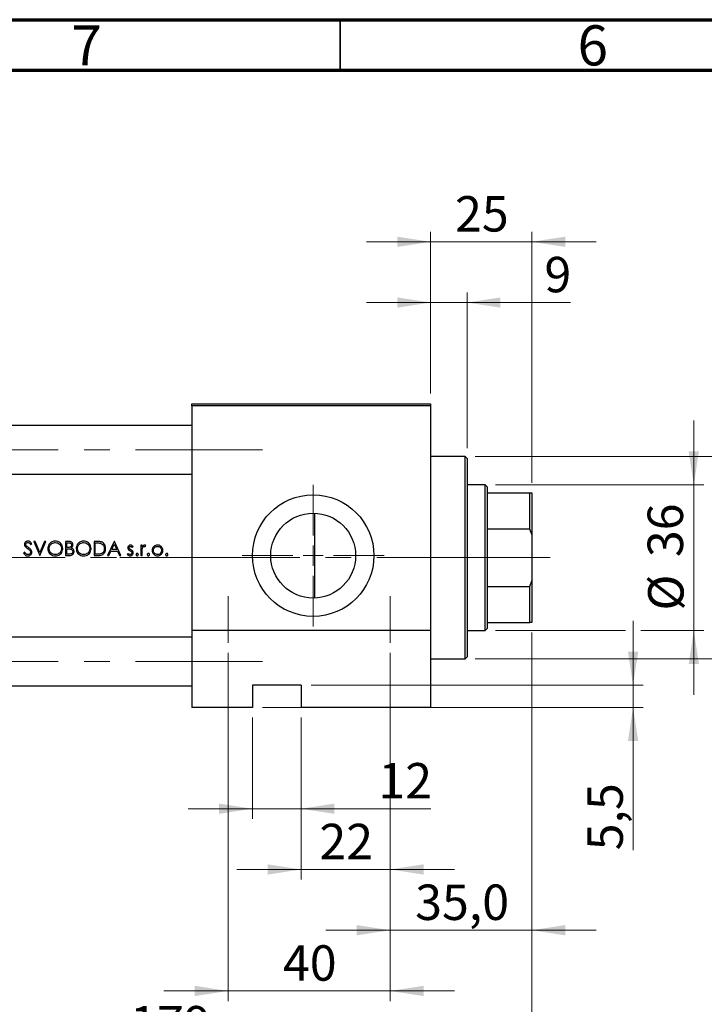
# Model space of a CAD drawing. Units: millimetres. Extents: x 15 to 417, y 5 to 292.
# Drawn here: x 83 to 151, y 195 to 292 of the extents above; entities that cross this region are included whole.
import ezdxf

# ---------------------------------------------------------------- set-up
doc = ezdxf.new("R2010")
doc.units = ezdxf.units.MM
doc.linetypes.add('CENTERX2', pattern=[20.32, 12.7, -2.54, 2.54, -2.54])
doc.styles.add('SLDTEXTSTYLE0', font='TXT', dxfattribs={"width": 0.75})
doc.dimstyles.new('SLDDIMSTYLE0', dxfattribs={"dimtxt": 3.5, "dimasz": 3.302, "dimexe": 0, "dimexo": 0.0625, "dimgap": 0.875, "dimtad": 1, "dimdec": 0, "dimlfac": 2.5, "dimrnd": 1e-09, "dimzin": 12, "dimdsep": 46, "dimtxsty": 'SLDTEXTSTYLE0', "dimsah": 1, "dimcen": 0.09, "dimadec": 0, "dimazin": 3, "dimtfac": 1, "dimtmove": 0, "dimatfit": 0, "dimfxl": 1, "dimfrac": 2, "dimtolj": 1, "dimtzin": 12, "dimarcsym": 0})
doc.dimstyles.new('SLDDIMSTYLE1', dxfattribs={"dimtxt": 3.5, "dimasz": 3.302, "dimexe": 0, "dimexo": 0.0625, "dimgap": 0.875, "dimtad": 1, "dimdec": 0, "dimlfac": 2.5, "dimrnd": 1e-09, "dimzin": 12, "dimdsep": 46, "dimtxsty": 'SLDTEXTSTYLE0', "dimsah": 1, "dimcen": 0.09, "dimadec": 0, "dimazin": 3, "dimtfac": 1, "dimtdec": 0, "dimtofl": 0, "dimtmove": 0, "dimatfit": 3, "dimfxl": 1, "dimfrac": 2, "dimtolj": 1, "dimtzin": 12, "dimarcsym": 0})
doc.dimstyles.new('SLDDIMSTYLE2', dxfattribs={"dimtxt": 3.5, "dimasz": 3.302, "dimexe": 0, "dimexo": 0.0625, "dimgap": 0.875, "dimtad": 1, "dimdec": 0, "dimlfac": 2.5, "dimrnd": 1e-09, "dimzin": 12, "dimdsep": 46, "dimtxsty": 'SLDTEXTSTYLE0', "dimsah": 1, "dimcen": 0.09, "dimadec": 0, "dimazin": 3, "dimtfac": 1, "dimtdec": 0, "dimtmove": 0, "dimatfit": 0, "dimfxl": 1, "dimfrac": 2, "dimtolj": 1, "dimtzin": 12, "dimarcsym": 0})
doc.dimstyles.new('SLDDIMSTYLE3', dxfattribs={"dimtxt": 3.5, "dimasz": 3.302, "dimexe": 0, "dimexo": 0.0625, "dimgap": 0.875, "dimtad": 1, "dimdec": 1, "dimlfac": 2.5, "dimrnd": 1e-09, "dimzin": 12, "dimdsep": 46, "dimtxsty": 'SLDTEXTSTYLE0', "dimsah": 1, "dimcen": 0.09, "dimadec": 0, "dimazin": 3, "dimtfac": 1, "dimtmove": 0, "dimatfit": 0, "dimfxl": 1, "dimfrac": 2, "dimtolj": 1, "dimtzin": 12, "dimarcsym": 0})

# ---------------------------------------------------------------- blocks, each defined once
blk = doc.blocks.new('_D_1')
at = {"color": 7, "linetype": 'Continuous', "lineweight": 0}
for p, q in [((133.94, 231.46), (133.94, 189.06)), ((62.34, 223.06), (62.34, 189.06)), ((62.34, 190.06), (133.94, 190.06))]:
    blk.add_line(p, q, dxfattribs=at)
at = {"color": 7, "linetype": 'Continuous', "lineweight": 18}
for points in [[(62.34, 190.06), (65.642, 189.552), (65.642, 190.568)], [(133.94, 190.06), (130.638, 190.568), (130.638, 189.552)]]:
    blk.add_solid(points, dxfattribs=at)
at = {"color": 7, "linetype": 'Continuous', "lineweight": 18, "insert": (94.261, 194.572), "char_height": 3.5, "attachment_point": 1, "style": 'SLDTEXTSTYLE0'}
blk.add_mtext('179', dxfattribs=at)
blk = doc.blocks.new('_D_2')
at = {"color": 7, "linetype": 'Continuous', "lineweight": 0}
for p, q in [((123.94, 255.06), (123.94, 271.06)), ((133.94, 246.26), (133.94, 271.06)), ((123.94, 270.06), (117.59, 270.06)), ((133.94, 270.06), (123.94, 270.06)), ((133.94, 270.06), (140.29, 270.06))]:
    blk.add_line(p, q, dxfattribs=at)
at = {"color": 7, "linetype": 'Continuous', "lineweight": 18}
for points in [[(123.94, 270.06), (120.638, 270.568), (120.638, 269.552)], [(133.94, 270.06), (137.242, 269.552), (137.242, 270.568)]]:
    blk.add_solid(points, dxfattribs=at)
at = {"color": 7, "linetype": 'Continuous', "lineweight": 18, "insert": (126.354, 274.572), "char_height": 3.5, "attachment_point": 1, "style": 'SLDTEXTSTYLE0'}
blk.add_mtext('25', dxfattribs=at)
blk = doc.blocks.new('_D_3')
at = {"color": 7, "linetype": 'Continuous', "lineweight": 0}
for p, q in [((106.34, 223.06), (106.34, 213.06)), ((111.14, 223.06), (111.14, 213.06)), ((106.34, 214.06), (99.99, 214.06)), ((106.34, 214.06), (111.14, 214.06)), ((111.14, 214.06), (123.955, 214.06))]:
    blk.add_line(p, q, dxfattribs=at)
at = {"color": 7, "linetype": 'Continuous', "lineweight": 18}
for points in [[(106.34, 214.06), (103.038, 214.568), (103.038, 213.552)], [(111.14, 214.06), (114.442, 213.552), (114.442, 214.568)]]:
    blk.add_solid(points, dxfattribs=at)
at = {"color": 7, "linetype": 'Continuous', "lineweight": 18, "insert": (118.783, 218.572), "char_height": 3.5, "attachment_point": 1, "style": 'SLDTEXTSTYLE0'}
blk.add_mtext('12', dxfattribs=at)
blk = doc.blocks.new('_D_4')
at = {"color": 7, "linetype": 'Continuous', "lineweight": 0}
for p, q in [((143.94, 226.26), (143.94, 232.61)), ((112.14, 226.26), (144.94, 226.26)), ((143.94, 224.06), (143.94, 226.26)), ((107.34, 224.06), (144.94, 224.06)), ((143.94, 224.06), (143.94, 209.952))]:
    blk.add_line(p, q, dxfattribs=at)
at = {"color": 7, "linetype": 'Continuous', "lineweight": 18}
for points in [[(143.94, 226.26), (144.448, 229.562), (143.432, 229.562)], [(143.94, 224.06), (143.432, 220.758), (144.448, 220.758)]]:
    blk.add_solid(points, dxfattribs=at)
at = {"color": 7, "linetype": 'Continuous', "lineweight": 18, "insert": (139.428, 209.952), "char_height": 3.5, "attachment_point": 1, "rotation": 90, "style": 'SLDTEXTSTYLE0'}
blk.add_mtext('5,5', dxfattribs=at)
blk = doc.blocks.new('_D_5')
at = {"color": 7, "linetype": 'Continuous', "lineweight": 0}
for p, q in [((149.94, 246.06), (149.94, 252.41)), ((130.34, 246.06), (150.94, 246.06)), ((149.94, 231.66), (149.94, 246.06)), ((130.34, 231.66), (143.178, 231.66)), ((144.702, 231.66), (150.94, 231.66)), ((149.94, 231.66), (149.94, 225.31))]:
    blk.add_line(p, q, dxfattribs=at)
at = {"color": 7, "linetype": 'Continuous', "lineweight": 18}
for points in [[(149.94, 246.06), (150.448, 249.362), (149.432, 249.362)], [(149.94, 231.66), (149.432, 228.358), (150.448, 228.358)]]:
    blk.add_solid(points, dxfattribs=at)
at = {"color": 7, "linetype": 'Continuous', "lineweight": 18, "char_height": 3.5, "attachment_point": 1, "rotation": 90, "style": 'SLDTEXTSTYLE0'}
for s, insert in [('36', (145.375, 238.913)), ('%%c', (145.428, 233.635))]:
    blk.add_mtext(s, dxfattribs=dict(at, insert=insert))
blk = doc.blocks.new('_D_6')
at = {"color": 7, "linetype": 'Continuous', "lineweight": 0}
for p, q in [((119.94, 229.46), (119.94, 207.06)), ((111.14, 223.06), (111.14, 207.06)), ((111.14, 208.06), (104.79, 208.06)), ((119.94, 208.06), (111.14, 208.06)), ((119.94, 208.06), (126.29, 208.06))]:
    blk.add_line(p, q, dxfattribs=at)
at = {"color": 7, "linetype": 'Continuous', "lineweight": 18}
for points in [[(111.14, 208.06), (107.838, 208.568), (107.838, 207.552)], [(119.94, 208.06), (123.242, 207.552), (123.242, 208.568)]]:
    blk.add_solid(points, dxfattribs=at)
at = {"color": 7, "linetype": 'Continuous', "lineweight": 18, "insert": (112.954, 212.572), "char_height": 3.5, "attachment_point": 1, "style": 'SLDTEXTSTYLE0'}
blk.add_mtext('22', dxfattribs=at)
blk = doc.blocks.new('_D_7')
at = {"color": 7, "linetype": 'Continuous', "lineweight": 0}
for p, q in [((133.94, 231.46), (133.94, 201.06)), ((119.94, 229.46), (119.94, 201.06)), ((119.94, 202.06), (113.59, 202.06)), ((119.94, 202.06), (133.94, 202.06)), ((133.94, 202.06), (140.29, 202.06))]:
    blk.add_line(p, q, dxfattribs=at)
at = {"color": 7, "linetype": 'Continuous', "lineweight": 18}
for points in [[(119.94, 202.06), (116.638, 202.568), (116.638, 201.552)], [(133.94, 202.06), (137.242, 201.552), (137.242, 202.568)]]:
    blk.add_solid(points, dxfattribs=at)
at = {"color": 7, "linetype": 'Continuous', "lineweight": 18, "insert": (122.414, 206.572), "char_height": 3.5, "attachment_point": 1, "style": 'SLDTEXTSTYLE0'}
blk.add_mtext('35,0', dxfattribs=at)
blk = doc.blocks.new('_D_8')
at = {"color": 7, "linetype": 'Continuous', "lineweight": 0}
for p, q in [((103.94, 229.46), (103.94, 195.06)), ((119.94, 229.46), (119.94, 195.06)), ((103.94, 196.06), (97.59, 196.06)), ((103.94, 196.06), (119.94, 196.06)), ((119.94, 196.06), (126.29, 196.06))]:
    blk.add_line(p, q, dxfattribs=at)
at = {"color": 7, "linetype": 'Continuous', "lineweight": 18}
for points in [[(103.94, 196.06), (100.638, 196.568), (100.638, 195.552)], [(119.94, 196.06), (123.242, 195.552), (123.242, 196.568)]]:
    blk.add_solid(points, dxfattribs=at)
at = {"color": 7, "linetype": 'Continuous', "lineweight": 18, "insert": (109.354, 200.572), "char_height": 3.5, "attachment_point": 1, "style": 'SLDTEXTSTYLE0'}
blk.add_mtext('40', dxfattribs=at)
blk = doc.blocks.new('_D_9')
at = {"color": 7, "linetype": 'Continuous', "lineweight": 0}
for p, q in [((123.94, 255.06), (123.94, 265.06)), ((127.54, 249.66), (127.54, 265.06)), ((123.94, 264.06), (117.59, 264.06)), ((127.54, 264.06), (123.94, 264.06)), ((127.54, 264.06), (137.769, 264.06))]:
    blk.add_line(p, q, dxfattribs=at)
at = {"color": 7, "linetype": 'Continuous', "lineweight": 18}
for points in [[(123.94, 264.06), (120.638, 264.568), (120.638, 263.552)], [(127.54, 264.06), (130.842, 263.552), (130.842, 264.568)]]:
    blk.add_solid(points, dxfattribs=at)
at = {"color": 7, "linetype": 'Continuous', "lineweight": 18, "insert": (135.183, 268.572), "char_height": 3.5, "attachment_point": 1, "style": 'SLDTEXTSTYLE0'}
blk.add_mtext('9', dxfattribs=at)
blk = doc.blocks.new('_D_10')
at = {"color": 7, "linetype": 'Continuous', "lineweight": 0}
for p, q in [((161.94, 248.86), (161.94, 255.21)), ((128.34, 248.86), (162.94, 248.86)), ((161.94, 248.86), (161.94, 228.86)), ((128.34, 228.86), (162.94, 228.86)), ((161.94, 228.86), (161.94, 222.51))]:
    blk.add_line(p, q, dxfattribs=at)
at = {"color": 7, "linetype": 'Continuous', "lineweight": 18}
for points in [[(161.94, 248.86), (162.448, 252.162), (161.432, 252.162)], [(161.94, 228.86), (161.432, 225.558), (162.448, 225.558)]]:
    blk.add_solid(points, dxfattribs=at)
at = {"color": 7, "linetype": 'Continuous', "lineweight": 18, "char_height": 3.5, "attachment_point": 1, "rotation": 90, "style": 'SLDTEXTSTYLE0'}
for s, insert in [('f9', (157.375, 242.727)), ('50', (157.375, 236.242)), ('%%c', (157.428, 230.963))]:
    blk.add_mtext(s, dxfattribs=dict(at, insert=insert))
blk = doc.blocks.new('SW_CENTERMARKSYMBOL_1')
at = {"color": 0, "linetype": 'Continuous', "lineweight": 18}
for p, q in [((0, 2), (0, 7)), ((0, 0), (0, 1)), ((-2, 0), (-7, 0)), ((0, 0), (-1, 0)), ((0, 0), (0, -1)), ((0, 0), (1, 0)), ((2, 0), (7, 0)), ((0, -2), (0, -7))]:
    blk.add_line(p, q, dxfattribs=at)

msp = doc.modelspace()

# ---------------------------------------------------------------- linework, layer by layer
at = {"color": 7, "linetype": 'Continuous', "lineweight": 70}
for p, q in [((15, 292), (415, 292)), ((20, 287), (410, 287))]:
    msp.add_line(p, q, dxfattribs=at)
at = {"color": 7, "linetype": 'Continuous', "lineweight": 35}
msp.add_line((115, 287), (115, 292), dxfattribs=at)
at = {"color": 7, "linetype": 'Continuous', "lineweight": 25}
for p, q in [((100.34, 254.06), (123.94, 254.06)), ((100.34, 253.86), (100.34, 254.06)), ((123.94, 253.86), (100.34, 253.86)), ((100.34, 253.86), (100.34, 231.66)), ((123.94, 254.06), (123.94, 253.86)), ((123.94, 253.86), (123.94, 231.66)), ((100.34, 251.92), (77.14, 251.92)), ((127.34, 248.86), (123.94, 248.86)), ((127.54, 248.66), (127.34, 248.86)), ((127.34, 238.86), (127.34, 248.86)), ((127.54, 248.66), (127.54, 238.86)), ((77.14, 247.12), (100.34, 247.12)), ((129.34, 246.06), (127.54, 246.06)), ((129.54, 245.86), (129.34, 246.06)), ((129.34, 238.86), (129.34, 246.06)), ((129.54, 245.86), (129.54, 245.26)), ((129.54, 245.26), (129.54, 241.6955)), ((129.54, 245.26), (133.74, 245.26)), ((133.74, 241.6955), (133.74, 245.26)), ((133.74, 245.26), (133.94, 245.26)), ((133.94, 245.26), (133.94, 241.1578)), ((112.46, 243.2503), (112.46, 238.86)), ((129.54, 241.6955), (129.54, 236.0245)), ((129.54, 241.6955), (133.74, 241.6955)), ((133.94, 241.1578), (133.74, 241.6955)), ((84.4174, 240.1728), (84.531, 240.2589)), ((84.8631, 240.46), (84.7285, 240.46)), ((84.7285, 240.46), (85.3208, 239.06)), ((85.3297, 239.3567), (84.8631, 240.46)), ((85.7964, 240.46), (85.3297, 239.3567)), ((85.3387, 239.06), (85.931, 240.46)), ((85.931, 240.46), (85.7964, 240.46)), ((88.1606, 240.46), (87.8874, 240.46)), ((87.8874, 240.46), (87.8874, 239.06)), ((88.0131, 239.8677), (88.0131, 240.3164)), ((88.0131, 240.3164), (88.1836, 240.3164)), ((90.9701, 240.46), (90.6874, 240.46)), ((90.6874, 240.46), (90.6874, 239.06)), ((90.8131, 240.3164), (90.9115, 240.3164)), ((90.8131, 239.2036), (90.8131, 240.3164)), ((92.6797, 240.46), (92.0156, 239.06)), ((92.6977, 240.46), (92.6797, 240.46)), ((93.3438, 239.06), (92.6977, 240.46)), ((133.94, 241.1578), (133.94, 236.5622)), ((83.8417, 239.401), (83.7233, 239.3301)), ((88.0975, 239.8677), (88.0131, 239.8677)), ((88.0131, 239.2036), (88.0131, 239.7241)), ((88.0131, 239.7241), (88.0964, 239.7241)), ((92.1528, 239.06), (92.3656, 239.5087)), ((92.3656, 239.5087), (93.0003, 239.5087)), ((92.4338, 239.6523), (92.6873, 240.1871)), ((92.9341, 239.6523), (92.4338, 239.6523)), ((92.6873, 240.1871), (92.9341, 239.6523)), ((93.0003, 239.5087), (93.2073, 239.06)), ((94.0553, 239.2754), (93.9721, 239.1806)), ((94.4612, 239.8677), (94.5464, 239.9555)), ((95.4438, 240.0831), (95.3182, 240.0831)), ((95.3182, 240.0831), (95.3182, 239.06)), ((95.4438, 239.9325), (95.4438, 240.0831)), ((95.4438, 239.06), (95.4438, 239.4038)), ((95.7338, 239.9572), (95.8028, 240.066)), ((85.3208, 239.06), (85.3387, 239.06)), ((87.8874, 239.06), (88.266, 239.06)), ((88.192, 239.2036), (88.0131, 239.2036)), ((90.6874, 239.06), (91.1213, 239.06)), ((90.9738, 239.2036), (90.8131, 239.2036)), ((92.0156, 239.06), (92.1528, 239.06)), ((93.2073, 239.06), (93.3438, 239.06)), ((95.3182, 239.06), (95.4438, 239.06)), ((112.46, 238.86), (112.46, 234.8697)), ((127.34, 228.86), (127.34, 238.86)), ((127.54, 238.86), (127.54, 229.06)), ((129.34, 231.66), (129.34, 238.86)), ((133.74, 236.0245), (133.94, 236.5622)), ((133.94, 236.5622), (133.94, 232.46)), ((129.54, 236.0245), (129.54, 232.46)), ((129.54, 236.0245), (133.74, 236.0245)), ((133.74, 232.46), (133.74, 236.0245)), ((129.54, 232.46), (129.54, 231.86)), ((129.54, 232.46), (133.74, 232.46)), ((133.94, 232.46), (133.74, 232.46)), ((100.34, 231.66), (100.34, 224.06)), ((123.94, 231.66), (100.34, 231.66)), ((123.94, 231.66), (123.94, 224.06)), ((127.54, 231.66), (129.34, 231.66)), ((129.34, 231.66), (129.54, 231.86)), ((100.34, 231), (77.14, 231)), ((123.94, 228.86), (127.34, 228.86)), ((127.34, 228.86), (127.54, 229.06)), ((77.14, 226.2), (100.34, 226.2)), ((111.14, 226.26), (106.34, 226.26)), ((106.34, 226.26), (106.34, 224.06)), ((111.14, 226.26), (111.14, 224.06)), ((106.34, 224.06), (100.34, 224.06)), ((123.94, 224.06), (111.14, 224.06))]:
    msp.add_line(p, q, dxfattribs=at)
at = {"color": 7, "linetype": 'CENTERX2', "lineweight": 18}
for p, q in [((54.14, 249.52), (107.34, 249.52)), ((75.14, 238.86), (102.34, 238.86)), ((131.34, 238.86), (90.34, 238.86)), ((127.34, 238.86), (131.54, 238.86)), ((127.54, 238.86), (135.74, 238.86)), ((103.94, 235.06), (103.94, 230.46)), ((119.94, 230.46), (119.94, 235.06)), ((54.14, 228.6), (107.34, 228.6))]:
    msp.add_line(p, q, dxfattribs=at)
at = {"color": 7, "linetype": 'Continuous', "lineweight": 25}
for radius in [6, 4.192]:
    msp.add_circle((112.34, 239.06), radius, dxfattribs=at)
for points, knots in [([(84.158, 240.4959), (84.1129, 240.4914), (84.0294, 240.4831), (83.9217, 240.4205), (83.8495, 240.3336), (83.8167, 240.2442), (83.814, 240.1892), (83.8131, 240.1692)], [0, 0, 0, 0, 0.254058, 0.4699192, 0.6869702, 0.8860233, 1, 1, 1, 1]), ([(83.9387, 240.1751), (83.9416, 240.1997), (83.9469, 240.2462), (83.9894, 240.2992), (84.0409, 240.3344), (84.0944, 240.3506), (84.1297, 240.3518), (84.144, 240.3523)], [0, 0, 0, 0, 0.2426996, 0.4577742, 0.6504273, 0.8582808, 1, 1, 1, 1]), ([(84.144, 240.3523), (84.1754, 240.3492), (84.2384, 240.3431), (84.3352, 240.2775), (84.386, 240.2129), (84.4174, 240.1728)], [0, 0, 0, 0, 0.27384227, 0.54985565, 1, 1, 1, 1]), ([(84.531, 240.2589), (84.5078, 240.2896), (84.4539, 240.3609), (84.3564, 240.4491), (84.246, 240.4912), (84.1821, 240.4946), (84.158, 240.4959)], [0, 0, 0, 0, 0.2512666, 0.5846067, 0.8437683, 1, 1, 1, 1]), ([(86.8554, 240.4959), (86.7733, 240.488), (86.609, 240.4722), (86.3912, 240.3456), (86.23, 240.1598), (86.141, 239.9523), (86.1322, 239.8127), (86.1285, 239.7538)], [0, 0, 0, 0, 0.2122201, 0.4248387, 0.6366259, 0.8468148, 1, 1, 1, 1]), ([(86.2541, 239.7544), (86.2602, 239.8229), (86.2725, 239.9603), (86.3781, 240.1383), (86.5324, 240.2681), (86.6998, 240.3417), (86.8147, 240.3492), (86.8616, 240.3523)], [0, 0, 0, 0, 0.216659, 0.4345211, 0.6366977, 0.8517529, 1, 1, 1, 1]), ([(87.6003, 239.7606), (87.5926, 239.8491), (87.5771, 240.027), (87.4359, 240.2507), (87.2399, 240.4137), (87.0352, 240.4881), (86.903, 240.4938), (86.8554, 240.4959)], [0, 0, 0, 0, 0.22674309, 0.45534841, 0.66028724, 0.877656, 1, 1, 1, 1]), ([(86.8616, 240.3523), (86.935, 240.3448), (87.0819, 240.3297), (87.2778, 240.2146), (87.4152, 240.0496), (87.4694, 239.8857), (87.4733, 239.7917), (87.4746, 239.7608)], [0, 0, 0, 0, 0.2318286, 0.4637871, 0.7010147, 0.9017678, 1, 1, 1, 1]), ([(88.6054, 240.1131), (88.6011, 240.156), (88.5925, 240.2422), (88.5239, 240.35), (88.4294, 240.4202), (88.3054, 240.456), (88.2156, 240.4585), (88.1606, 240.46)], [0, 0, 0, 0, 0.2010812, 0.4038562, 0.5807137, 0.7430043, 1, 1, 1, 1]), ([(88.1836, 240.3164), (88.2334, 240.3144), (88.3061, 240.3115), (88.3958, 240.2759), (88.4461, 240.2305), (88.4759, 240.172), (88.4785, 240.1307), (88.4797, 240.1106)], [0, 0, 0, 0, 0.3630892, 0.5293738, 0.6971181, 0.8518746, 1, 1, 1, 1]), ([(89.6554, 240.4959), (89.5733, 240.488), (89.409, 240.4722), (89.1912, 240.3456), (89.03, 240.1598), (88.941, 239.9523), (88.9322, 239.8127), (88.9285, 239.7538)], [0, 0, 0, 0, 0.2122201, 0.4248387, 0.6366259, 0.8468148, 1, 1, 1, 1]), ([(89.0541, 239.7544), (89.0602, 239.8229), (89.0725, 239.9603), (89.1781, 240.1383), (89.3324, 240.2681), (89.4998, 240.3417), (89.6147, 240.3492), (89.6616, 240.3523)], [0, 0, 0, 0, 0.216659, 0.4345211, 0.6366977, 0.8517529, 1, 1, 1, 1]), ([(90.4003, 239.7606), (90.3926, 239.8491), (90.3771, 240.027), (90.2359, 240.2507), (90.0399, 240.4137), (89.8352, 240.4881), (89.703, 240.4938), (89.6554, 240.4959)], [0, 0, 0, 0, 0.2267431, 0.4553484, 0.6602872, 0.877656, 1, 1, 1, 1]), ([(89.6616, 240.3523), (89.735, 240.3448), (89.8819, 240.3297), (90.0778, 240.2146), (90.2152, 240.0496), (90.2694, 239.8857), (90.2733, 239.7917), (90.2746, 239.7608)], [0, 0, 0, 0, 0.2318286, 0.4637871, 0.7010147, 0.9017678, 1, 1, 1, 1]), ([(90.9115, 240.3164), (90.9476, 240.3161), (91.0199, 240.3155), (91.1643, 240.3103), (91.2708, 240.2904), (91.3417, 240.2771)], [0, 0, 0, 0, 0.2504675, 0.5009603, 1, 1, 1, 1]), ([(91.4144, 240.4095), (91.3782, 240.4198), (91.306, 240.4405), (91.1567, 240.4566), (91.0447, 240.4586), (90.9701, 240.46)], [0, 0, 0, 0, 0.250955, 0.5015853, 1, 1, 1, 1]), ([(91.3417, 240.2771), (91.3983, 240.2546), (91.5118, 240.2093), (91.6308, 240.0733), (91.7002, 239.9127), (91.707, 239.8003), (91.7105, 239.7426)], [0, 0, 0, 0, 0.258223, 0.5185022, 0.7529449, 1, 1, 1, 1]), ([(91.8362, 239.7423), (91.8259, 239.8539), (91.809, 240.0382), (91.6678, 240.2572), (91.5299, 240.3638), (91.4384, 240.4), (91.4144, 240.4095)], [0, 0, 0, 0, 0.3932658, 0.6500076, 0.9078546, 1, 1, 1, 1]), ([(83.7233, 239.3301), (83.7669, 239.2572), (83.8349, 239.1437), (83.9879, 239.0464), (84.0883, 239.0252), (84.142, 239.0242), (84.1491, 239.0241)], [0, 0, 0, 0, 0.45433343, 0.70783663, 0.96150266, 1, 1, 1, 1]), ([(83.8131, 240.1692), (83.814, 240.1499), (83.8168, 240.0946), (83.8447, 240.0204), (83.8786, 239.9735), (83.8913, 239.956)], [0, 0, 0, 0, 0.2503894, 0.7197298, 1, 1, 1, 1]), ([(84.1491, 239.1677), (84.1166, 239.1714), (84.0517, 239.1788), (83.9509, 239.246), (83.8861, 239.3266), (83.8503, 239.3866), (83.8417, 239.401)], [0, 0, 0, 0, 0.2394251, 0.4796848, 0.8753446, 1, 1, 1, 1]), ([(83.8913, 239.956), (83.9084, 239.9378), (83.9425, 239.9014), (84.0205, 239.8391), (84.0806, 239.795), (84.1207, 239.7656)], [0, 0, 0, 0, 0.2507827, 0.5008911, 1, 1, 1, 1]), ([(84.031, 239.9942), (84.0186, 240.0064), (83.9859, 240.0389), (83.9465, 240.0994), (83.9411, 240.1516), (83.9387, 240.1751)], [0, 0, 0, 0, 0.2508406, 0.6639904, 1, 1, 1, 1]), ([(84.2192, 239.8548), (84.1873, 239.8774), (84.1396, 239.9113), (84.0765, 239.9573), (84.0462, 239.9819), (84.031, 239.9942)], [0, 0, 0, 0, 0.4997741, 0.749748, 1, 1, 1, 1]), ([(84.1207, 239.7656), (84.1435, 239.749), (84.1891, 239.7159), (84.2779, 239.6463), (84.335, 239.5839), (84.3731, 239.5424)], [0, 0, 0, 0, 0.2502248, 0.5004894, 1, 1, 1, 1]), ([(84.4233, 239.405), (84.4203, 239.3782), (84.4142, 239.3245), (84.3702, 239.2555), (84.3005, 239.2009), (84.2233, 239.1713), (84.1684, 239.1686), (84.1491, 239.1677)], [0, 0, 0, 0, 0.1994083, 0.3998871, 0.590499, 0.8555923, 1, 1, 1, 1]), ([(84.1491, 239.0241), (84.198, 239.0284), (84.2962, 239.0371), (84.4196, 239.1157), (84.5099, 239.2219), (84.5463, 239.3248), (84.5484, 239.3864), (84.549, 239.403)], [0, 0, 0, 0, 0.2388532, 0.4796574, 0.6965458, 0.9182171, 1, 1, 1, 1]), ([(84.549, 239.403), (84.5418, 239.4531), (84.5282, 239.5483), (84.4428, 239.6685), (84.3383, 239.7666), (84.2591, 239.8252), (84.2192, 239.8548)], [0, 0, 0, 0, 0.2580929, 0.490774, 0.7433069, 1, 1, 1, 1]), ([(84.3731, 239.5424), (84.3802, 239.5321), (84.3943, 239.5115), (84.4164, 239.4667), (84.4206, 239.4295), (84.4233, 239.405)], [0, 0, 0, 0, 0.2521972, 0.5051411, 1, 1, 1, 1]), ([(86.1285, 239.7538), (86.1361, 239.6677), (86.1515, 239.4949), (86.2899, 239.2758), (86.4828, 239.1092), (86.6876, 239.0323), (86.8207, 239.0262), (86.8666, 239.0241)], [0, 0, 0, 0, 0.2230075, 0.4476152, 0.6536617, 0.8804118, 1, 1, 1, 1]), ([(86.8616, 239.1677), (86.7889, 239.1739), (86.6429, 239.1863), (86.4573, 239.3011), (86.3189, 239.4587), (86.2598, 239.621), (86.2555, 239.7217), (86.2541, 239.7544)], [0, 0, 0, 0, 0.2308595, 0.4635737, 0.6767149, 0.8949484, 1, 1, 1, 1]), ([(87.4746, 239.7608), (87.4686, 239.693), (87.4566, 239.5568), (87.3516, 239.378), (87.1991, 239.2503), (87.0291, 239.1786), (86.9135, 239.1711), (86.8616, 239.1677)], [0, 0, 0, 0, 0.2140882, 0.4292624, 0.6350201, 0.836088, 1, 1, 1, 1]), ([(86.8666, 239.0241), (86.9535, 239.0317), (87.1279, 239.0469), (87.3475, 239.1849), (87.5134, 239.3772), (87.5919, 239.5806), (87.5981, 239.7141), (87.6003, 239.7606)], [0, 0, 0, 0, 0.2240072, 0.4499995, 0.6520664, 0.8788759, 1, 1, 1, 1]), ([(88.0964, 239.7241), (88.1183, 239.7239), (88.1621, 239.7236), (88.2497, 239.722), (88.3149, 239.7133), (88.3583, 239.7076)], [0, 0, 0, 0, 0.250284, 0.5005688, 1, 1, 1, 1]), ([(88.4797, 240.1106), (88.477, 240.084), (88.4715, 240.0306), (88.4282, 239.9619), (88.3668, 239.9105), (88.2553, 239.8689), (88.1629, 239.8682), (88.0975, 239.8677)], [0, 0, 0, 0, 0.1560056, 0.3130548, 0.4629321, 0.6200991, 1, 1, 1, 1]), ([(88.5874, 239.4574), (88.5845, 239.4301), (88.5785, 239.3753), (88.5328, 239.3044), (88.4692, 239.2495), (88.3539, 239.2045), (88.2587, 239.204), (88.192, 239.2036)], [0, 0, 0, 0, 0.1542698, 0.309475, 0.4652421, 0.6253032, 1, 1, 1, 1]), ([(88.266, 239.06), (88.3335, 239.0652), (88.4467, 239.0739), (88.584, 239.1582), (88.6722, 239.264), (88.7098, 239.3716), (88.7123, 239.4372), (88.7131, 239.4574)], [0, 0, 0, 0, 0.2993026, 0.5022452, 0.7049192, 0.9090015, 1, 1, 1, 1]), ([(88.3583, 239.7076), (88.3998, 239.6944), (88.4682, 239.6727), (88.5414, 239.604), (88.5813, 239.5329), (88.5855, 239.4812), (88.5874, 239.4574)], [0, 0, 0, 0, 0.35085745, 0.57835011, 0.8063279, 1, 1, 1, 1]), ([(88.4436, 239.8152), (88.4762, 239.8396), (88.5419, 239.8886), (88.5963, 239.9988), (88.6025, 240.0762), (88.6054, 240.1131)], [0, 0, 0, 0, 0.341653, 0.6863895, 1, 1, 1, 1]), ([(88.7131, 239.4574), (88.7088, 239.5032), (88.7002, 239.5954), (88.6282, 239.7115), (88.5339, 239.7798), (88.4702, 239.8048), (88.4436, 239.8152)], [0, 0, 0, 0, 0.285093, 0.5727657, 0.8218753, 1, 1, 1, 1]), ([(88.9285, 239.7538), (88.9361, 239.6677), (88.9515, 239.4949), (89.0899, 239.2758), (89.2828, 239.1092), (89.4876, 239.0323), (89.6207, 239.0262), (89.6666, 239.0241)], [0, 0, 0, 0, 0.2230075, 0.4476152, 0.6536617, 0.8804118, 1, 1, 1, 1]), ([(89.6616, 239.1677), (89.5889, 239.1739), (89.4429, 239.1863), (89.2573, 239.3011), (89.1189, 239.4587), (89.0598, 239.621), (89.0555, 239.7217), (89.0541, 239.7544)], [0, 0, 0, 0, 0.2308595, 0.4635737, 0.6767149, 0.8949484, 1, 1, 1, 1]), ([(90.2746, 239.7608), (90.2686, 239.693), (90.2566, 239.5568), (90.1516, 239.378), (89.9991, 239.2503), (89.8291, 239.1786), (89.7135, 239.1711), (89.6616, 239.1677)], [0, 0, 0, 0, 0.21408819, 0.42926244, 0.63502006, 0.83608797, 1, 1, 1, 1]), ([(89.6666, 239.0241), (89.7535, 239.0317), (89.9279, 239.0469), (90.1475, 239.1849), (90.3134, 239.3772), (90.3919, 239.5806), (90.3981, 239.7141), (90.4003, 239.7606)], [0, 0, 0, 0, 0.2240072, 0.4499995, 0.6520664, 0.8788759, 1, 1, 1, 1]), ([(91.1213, 239.06), (91.2169, 239.0634), (91.373, 239.0688), (91.5745, 239.1575), (91.7053, 239.29), (91.8019, 239.4659), (91.8339, 239.625), (91.8357, 239.7215), (91.8362, 239.7423)], [0, 0, 0, 0, 0.2531684, 0.4136399, 0.5741767, 0.7413543, 0.9441283, 1, 1, 1, 1]), ([(91.7105, 239.7426), (91.7037, 239.6626), (91.6925, 239.5294), (91.5916, 239.3696), (91.4832, 239.2805), (91.4039, 239.2505), (91.374, 239.2392)], [0, 0, 0, 0, 0.3659699, 0.609175, 0.8527069, 1, 1, 1, 1]), ([(94.2845, 240.101), (94.2534, 240.0985), (94.191, 240.0934), (94.1134, 240.0448), (94.0571, 239.9767), (94.0292, 239.9031), (94.0269, 239.8528), (94.0259, 239.8326)], [0, 0, 0, 0, 0.221832, 0.4457411, 0.6368834, 0.8542133, 1, 1, 1, 1]), ([(94.0259, 239.8326), (94.0264, 239.8187), (94.0273, 239.7908), (94.0388, 239.736), (94.0592, 239.6993), (94.0727, 239.675)], [0, 0, 0, 0, 0.2510786, 0.5029814, 1, 1, 1, 1]), ([(94.2581, 239.1677), (94.2266, 239.1721), (94.1614, 239.1811), (94.0969, 239.2311), (94.0647, 239.2654), (94.0553, 239.2754)], [0, 0, 0, 0, 0.3992377, 0.8253181, 1, 1, 1, 1]), ([(94.0727, 239.675), (94.0846, 239.6602), (94.1084, 239.6305), (94.1678, 239.583), (94.2167, 239.5544), (94.2491, 239.5354)], [0, 0, 0, 0, 0.2513689, 0.5025711, 1, 1, 1, 1]), ([(94.1515, 239.8377), (94.1541, 239.8582), (94.1589, 239.8962), (94.1935, 239.9405), (94.2355, 239.9705), (94.2685, 239.9738), (94.2845, 239.9754)], [0, 0, 0, 0, 0.2887237, 0.5360525, 0.7761492, 1, 1, 1, 1]), ([(94.1863, 239.7449), (94.1814, 239.7517), (94.1667, 239.7721), (94.1535, 239.8041), (94.152, 239.8292), (94.1515, 239.8377)], [0, 0, 0, 0, 0.2516962, 0.7482816, 1, 1, 1, 1]), ([(94.3324, 239.6394), (94.3192, 239.6468), (94.2928, 239.6615), (94.2412, 239.693), (94.2082, 239.7242), (94.1863, 239.7449)], [0, 0, 0, 0, 0.250784, 0.5016604, 1, 1, 1, 1]), ([(94.2491, 239.5354), (94.2629, 239.5278), (94.2905, 239.5127), (94.3453, 239.4818), (94.3807, 239.4507), (94.4042, 239.4299)], [0, 0, 0, 0, 0.250755, 0.5015289, 1, 1, 1, 1]), ([(94.4387, 239.3323), (94.436, 239.31), (94.4309, 239.2682), (94.3922, 239.2192), (94.3449, 239.1838), (94.2971, 239.1693), (94.2674, 239.1681), (94.2581, 239.1677)], [0, 0, 0, 0, 0.2450631, 0.4597987, 0.669879, 0.8962619, 1, 1, 1, 1]), ([(94.2646, 239.0421), (94.3018, 239.0452), (94.3766, 239.0516), (94.4692, 239.1112), (94.535, 239.1926), (94.5618, 239.2725), (94.5638, 239.3221), (94.5644, 239.3376)], [0, 0, 0, 0, 0.2365447, 0.4754181, 0.6811599, 0.9004273, 1, 1, 1, 1]), ([(94.5464, 239.9555), (94.5286, 239.9742), (94.4929, 240.0116), (94.4226, 240.064), (94.3506, 240.0973), (94.2995, 240.1002), (94.2845, 240.101)], [0, 0, 0, 0, 0.2515764, 0.5035839, 0.8544202, 1, 1, 1, 1]), ([(94.2845, 239.9754), (94.3041, 239.9728), (94.3493, 239.9667), (94.4094, 239.9246), (94.4439, 239.8867), (94.4612, 239.8677)], [0, 0, 0, 0, 0.2753514, 0.6360602, 1, 1, 1, 1]), ([(94.5167, 239.4958), (94.5041, 239.5111), (94.479, 239.5415), (94.4168, 239.5901), (94.3661, 239.6197), (94.3324, 239.6394)], [0, 0, 0, 0, 0.2513985, 0.5023661, 1, 1, 1, 1]), ([(94.4042, 239.4299), (94.4095, 239.4228), (94.4241, 239.4029), (94.4366, 239.3691), (94.4381, 239.3428), (94.4387, 239.3323)], [0, 0, 0, 0, 0.2519703, 0.7010056, 1, 1, 1, 1]), ([(94.5644, 239.3376), (94.5638, 239.3517), (94.5626, 239.3798), (94.5508, 239.4348), (94.5303, 239.4715), (94.5167, 239.4958)], [0, 0, 0, 0, 0.2515035, 0.5037947, 1, 1, 1, 1]), ([(94.9503, 239.2754), (94.9331, 239.2735), (94.9006, 239.2698), (94.864, 239.2404), (94.8395, 239.2058), (94.8346, 239.1766), (94.8337, 239.161), (94.8336, 239.1587)], [0, 0, 0, 0, 0.2782943, 0.5260033, 0.7426032, 0.963173, 1, 1, 1, 1]), ([(95.0669, 239.1587), (95.0648, 239.1762), (95.0609, 239.2088), (95.0314, 239.2458), (94.9968, 239.2692), (94.9679, 239.2744), (94.9527, 239.2753), (94.9503, 239.2754)], [0, 0, 0, 0, 0.28462328, 0.52846523, 0.74953726, 0.95992806, 1, 1, 1, 1]), ([(95.6934, 240.101), (95.6642, 240.0976), (95.6056, 240.0908), (95.5145, 240.0326), (95.4707, 239.9706), (95.4438, 239.9325)], [0, 0, 0, 0, 0.2779567, 0.556699, 1, 1, 1, 1]), ([(95.4438, 239.4038), (95.4444, 239.4624), (95.4452, 239.5503), (95.451, 239.6678), (95.4612, 239.7258), (95.4663, 239.755)], [0, 0, 0, 0, 0.4982676, 0.7484167, 1, 1, 1, 1]), ([(95.4663, 239.755), (95.4805, 239.8), (95.5028, 239.8711), (95.5665, 239.9387), (95.6198, 239.9701), (95.6536, 239.9737), (95.6696, 239.9754)], [0, 0, 0, 0, 0.4354923, 0.6860482, 0.8514427, 1, 1, 1, 1]), ([(95.6696, 239.9754), (95.6752, 239.975), (95.6865, 239.9744), (95.7083, 239.9685), (95.7236, 239.9617), (95.7338, 239.9572)], [0, 0, 0, 0, 0.2513732, 0.503301, 1, 1, 1, 1]), ([(95.8028, 240.066), (95.7944, 240.0708), (95.7775, 240.0805), (95.7417, 240.0957), (95.7127, 240.0989), (95.6934, 240.101)], [0, 0, 0, 0, 0.2516123, 0.5037548, 1, 1, 1, 1]), ([(96.0631, 239.2754), (96.0459, 239.2735), (96.0134, 239.2698), (95.9769, 239.2404), (95.9524, 239.2058), (95.9474, 239.1766), (95.9465, 239.161), (95.9464, 239.1587)], [0, 0, 0, 0, 0.2782943, 0.5260033, 0.7426032, 0.963173, 1, 1, 1, 1]), ([(96.1797, 239.1587), (96.1776, 239.1762), (96.1737, 239.2088), (96.1443, 239.2458), (96.1096, 239.2692), (96.0807, 239.2744), (96.0655, 239.2753), (96.0631, 239.2754)], [0, 0, 0, 0, 0.2846233, 0.5284652, 0.7495373, 0.9599281, 1, 1, 1, 1]), ([(96.5713, 239.9316), (96.55, 239.906), (96.492, 239.8359), (96.4394, 239.7098), (96.4335, 239.6104), (96.431, 239.5687)], [0, 0, 0, 0, 0.2509354, 0.6859128, 1, 1, 1, 1]), ([(96.431, 239.5687), (96.4368, 239.5067), (96.4483, 239.3822), (96.5481, 239.2212), (96.6852, 239.1002), (96.8336, 239.0475), (96.9265, 239.0435), (96.9611, 239.0421)], [0, 0, 0, 0, 0.2230514, 0.447338, 0.6644543, 0.8749165, 1, 1, 1, 1]), ([(96.5567, 239.5679), (96.561, 239.6162), (96.5696, 239.7132), (96.647, 239.8351), (96.7544, 239.9287), (96.8662, 239.9711), (96.9381, 239.9744), (96.9605, 239.9754)], [0, 0, 0, 0, 0.2264212, 0.4547636, 0.6607097, 0.894372, 1, 1, 1, 1]), ([(96.9605, 239.1677), (96.9105, 239.1725), (96.8102, 239.1823), (96.6832, 239.2608), (96.5992, 239.3723), (96.5606, 239.4786), (96.5577, 239.5452), (96.5567, 239.5679)], [0, 0, 0, 0, 0.23635584, 0.4746065, 0.68296408, 0.89214721, 1, 1, 1, 1]), ([(96.9611, 240.101), (96.9244, 240.0991), (96.8307, 240.0943), (96.6891, 240.0425), (96.6093, 239.9674), (96.5713, 239.9316)], [0, 0, 0, 0, 0.2518586, 0.6433369, 1, 1, 1, 1]), ([(96.9605, 239.9754), (97.0074, 239.9711), (97.1016, 239.9624), (97.2211, 239.8871), (97.3096, 239.7868), (97.3579, 239.6755), (97.3624, 239.6003), (97.3644, 239.5679)], [0, 0, 0, 0, 0.2195897, 0.440826, 0.6457889, 0.8469489, 1, 1, 1, 1]), ([(97.3644, 239.5679), (97.3591, 239.5182), (97.3486, 239.4186), (97.2685, 239.2916), (97.1568, 239.2071), (97.0489, 239.1713), (96.9834, 239.1686), (96.9605, 239.1677)], [0, 0, 0, 0, 0.2352596, 0.4718924, 0.6889633, 0.891415, 1, 1, 1, 1]), ([(97.3498, 239.9325), (97.3237, 239.9581), (97.258, 240.0224), (97.1236, 240.0889), (97.0145, 240.097), (96.9611, 240.101)], [0, 0, 0, 0, 0.2518708, 0.6331188, 1, 1, 1, 1]), ([(96.9611, 239.0421), (97.0266, 239.0475), (97.1472, 239.0574), (97.3007, 239.1494), (97.4155, 239.2791), (97.4817, 239.4265), (97.4877, 239.5291), (97.49, 239.5687)], [0, 0, 0, 0, 0.2349667, 0.4322957, 0.6290105, 0.8567673, 1, 1, 1, 1]), ([(97.49, 239.5687), (97.4884, 239.602), (97.4841, 239.6936), (97.4383, 239.8227), (97.3757, 239.9003), (97.3498, 239.9325)], [0, 0, 0, 0, 0.2509306, 0.6895496, 1, 1, 1, 1]), ([(97.8759, 239.2754), (97.8587, 239.2735), (97.8262, 239.2698), (97.7897, 239.2404), (97.7652, 239.2058), (97.7602, 239.1766), (97.7594, 239.161), (97.7592, 239.1587)], [0, 0, 0, 0, 0.2782943, 0.5260033, 0.7426032, 0.963173, 1, 1, 1, 1]), ([(97.9926, 239.1587), (97.9905, 239.1762), (97.9865, 239.2088), (97.9571, 239.2458), (97.9224, 239.2692), (97.8935, 239.2744), (97.8783, 239.2753), (97.8759, 239.2754)], [0, 0, 0, 0, 0.2846233, 0.5284652, 0.7495373, 0.9599281, 1, 1, 1, 1]), ([(91.374, 239.2392), (91.3411, 239.2316), (91.2754, 239.2163), (91.1412, 239.2059), (91.0406, 239.2045), (90.9738, 239.2036)], [0, 0, 0, 0, 0.2512287, 0.5017984, 1, 1, 1, 1]), ([(93.9721, 239.1806), (94.003, 239.1496), (94.0651, 239.0874), (94.1731, 239.0473), (94.2406, 239.0434), (94.2646, 239.0421)], [0, 0, 0, 0, 0.3916357, 0.7841033, 1, 1, 1, 1]), ([(94.8336, 239.1587), (94.8353, 239.1425), (94.8386, 239.1111), (94.867, 239.0743), (94.9013, 239.0494), (94.9312, 239.043), (94.9472, 239.0422), (94.9503, 239.0421)], [0, 0, 0, 0, 0.26255011, 0.51002954, 0.73703089, 0.9489695, 1, 1, 1, 1]), ([(94.9503, 239.0421), (94.9673, 239.0441), (94.9996, 239.048), (95.0361, 239.0771), (95.0601, 239.1116), (95.066, 239.1405), (95.0668, 239.1563), (95.0669, 239.1587)], [0, 0, 0, 0, 0.2780399, 0.5252202, 0.7407522, 0.9592611, 1, 1, 1, 1]), ([(95.9464, 239.1587), (95.9481, 239.1425), (95.9514, 239.1111), (95.9798, 239.0743), (96.0142, 239.0494), (96.044, 239.043), (96.06, 239.0422), (96.0631, 239.0421)], [0, 0, 0, 0, 0.26255011, 0.51002954, 0.73703089, 0.9489695, 1, 1, 1, 1]), ([(96.0631, 239.0421), (96.0802, 239.0441), (96.1125, 239.048), (96.149, 239.0771), (96.1729, 239.1116), (96.1788, 239.1405), (96.1796, 239.1563), (96.1797, 239.1587)], [0, 0, 0, 0, 0.2780399, 0.5252202, 0.7407522, 0.9592611, 1, 1, 1, 1]), ([(97.7592, 239.1587), (97.7609, 239.1425), (97.7642, 239.1111), (97.7926, 239.0743), (97.827, 239.0494), (97.8569, 239.043), (97.8728, 239.0422), (97.8759, 239.0421)], [0, 0, 0, 0, 0.2625501, 0.5100295, 0.7370309, 0.9489695, 1, 1, 1, 1]), ([(97.8759, 239.0421), (97.893, 239.0441), (97.9253, 239.048), (97.9618, 239.0771), (97.9857, 239.1116), (97.9916, 239.1405), (97.9924, 239.1563), (97.9926, 239.1587)], [0, 0, 0, 0, 0.2780399, 0.5252202, 0.7407522, 0.9592611, 1, 1, 1, 1])]:
    msp.add_open_spline(points, degree=3, knots=knots, dxfattribs=at)

# ---------------------------------------------------------------- block references
at = {"color": 7, "linetype": 'Continuous', "lineweight": 0}
msp.add_blockref('SW_CENTERMARKSYMBOL_1', (112.34, 239.06), dxfattribs=at)

# ---------------------------------------------------------------- texts
at = {"color": 7, "linetype": 'Continuous', "lineweight": 0, "char_height": 3.9688, "attachment_point": 2, "style": 'SLDTEXTSTYLE0'}
for s, insert in [('7', (89.96, 291.4462)), ('6', (139.96, 291.4462))]:
    msp.add_mtext(s, dxfattribs=dict(at, insert=insert))

# ---------------------------------------------------------------- dimensions: what is measured, and where the dimension line sits
at = {"color": 7, "linetype": 'Continuous', "lineweight": 18}
for base, p1, p2, dimstyle, picture, middle in [((123.94, 270.06), (133.94, 245.26), (123.94, 254.06), 'SLDDIMSTYLE2', '_D_2', (128.94, 270.06)), ((123.94, 264.06), (127.54, 248.66), (123.94, 254.06), 'SLDDIMSTYLE0', '_D_9', (136.4761, 264.06)), ((133.94, 190.06), (62.34, 224.06), (133.94, 232.46), 'SLDDIMSTYLE1', '_D_1', (98.14, 190.06)), ((133.94, 202.06), (119.94, 230.46), (133.94, 232.46), 'SLDDIMSTYLE3', '_D_7', (126.94, 202.06)), ((119.94, 196.06), (103.94, 230.46), (119.94, 230.46), 'SLDDIMSTYLE2', '_D_8', (111.94, 196.06)), ((111.14, 208.06), (119.94, 230.46), (111.14, 224.06), 'SLDDIMSTYLE0', '_D_6', (115.54, 208.06)), ((111.14, 214.06), (106.34, 224.06), (111.14, 224.06), 'SLDDIMSTYLE2', '_D_3', (121.3692, 214.06))]:
    dim = msp.add_linear_dim(base=base, p1=p1, p2=p2, dimstyle=dimstyle, dxfattribs=at)
    dim.commit()
    dim.dimension.update_dxf_attribs({"geometry": picture, "text_midpoint": middle, "dimtype": 160})
for base, p1, p2, text, picture, middle in [((161.94, 228.86), (127.34, 248.86), (127.34, 228.86), '%%c<> f9', '_D_10', (161.94, 238.86)), ((149.94, 246.06), (129.34, 231.66), (129.34, 246.06), '%%c<>', '_D_5', (149.94, 238.86))]:
    dim = msp.add_linear_dim(base=base, p1=p1, p2=p2, angle=90, text=text, dimstyle='SLDDIMSTYLE2', dxfattribs=at)
    dim.commit()
    dim.dimension.update_dxf_attribs({"geometry": picture, "text_midpoint": middle, "dimtype": 160})
dim = msp.add_linear_dim(base=(143.94, 226.26), p1=(106.34, 224.06), p2=(111.14, 226.26), angle=90, dimstyle='SLDDIMSTYLE3', dxfattribs=at)
dim.commit()
dim.dimension.update_dxf_attribs({"geometry": '_D_4', "text_midpoint": (143.94, 213.1843), "dimtype": 160})

doc.saveas('drawing.dxf')
